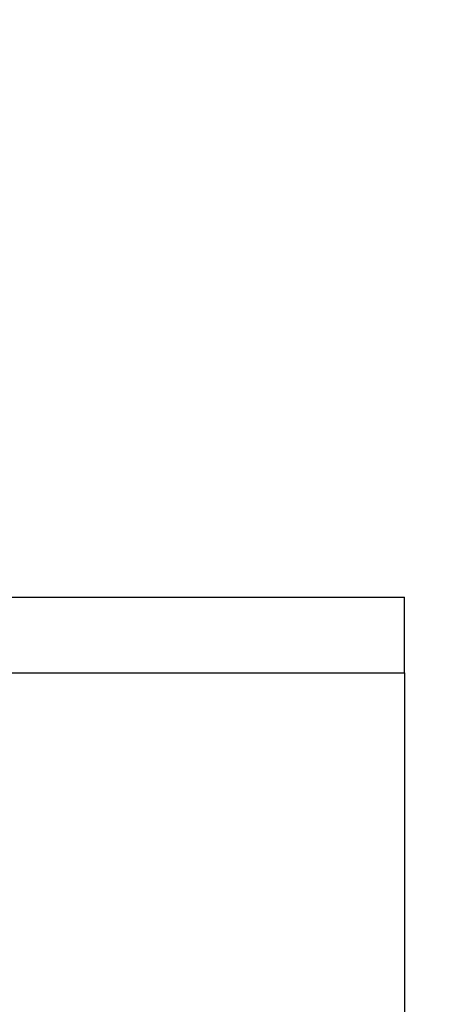
# Model space of a CAD drawing. Units: inches. Extents: x 0.3 to 16.3, y 0.6 to 11.1.
# Drawn here: x 8 to 8.1, y 5.6 to 5.8 of the extents above; entities that cross this region are included whole.
import ezdxf

# ---------------------------------------------------------------- set-up
doc = ezdxf.new("R2010")
doc.units = ezdxf.units.IN
doc.header["$MEASUREMENT"] = 0
doc.layers.add('SLD-0', color=179, linetype='Continuous')
doc.styles.add('SLDTEXTSTYLE0', font='TXT', dxfattribs={"width": 0.75})
doc.styles.add('SLDTEXTSTYLE6', font='TXT', dxfattribs={"width": 0.96})
doc.dimstyles.new('SLDDIMSTYLE1', dxfattribs={"dimtxt": 0.13779527559, "dimasz": 0.13, "dimexe": 0, "dimexo": 0.0625, "dimgap": 0.0344488188975, "dimtad": 1, "dimlfac": 10, "dimrnd": 1e-09, "dimzin": 12, "dimdsep": 46, "dimtxsty": 'SLDTEXTSTYLE0', "dimsah": 1, "dimcen": 0.09, "dimadec": 0, "dimazin": 3, "dimtfac": 1, "dimtofl": 0, "dimtmove": 0, "dimatfit": 3, "dimfxl": 0, "dimfrac": 2, "dimtolj": 1, "dimtzin": 12, "dimarcsym": 0})

# ---------------------------------------------------------------- blocks, each defined once
blk = doc.blocks.new('_D_4')
at = {"layer": 'SLD-0', "color": 1}
for p, q in [((8.09248817418584, 6.355583341259672), (8.052154348875632, 6.355583341259672)), ((8.052154348875632, 6.355583341259672), (8.052154348875632, 6.163435489301389)), ((8.648071076044749, 6.355583341259672), (8.688404901354957, 6.355583341259672)), ((8.688404901354957, 6.355583341259672), (8.688404901354957, 6.163435489301389)), ((8.052154348875632, 6.163435489301389), (8.09248817418584, 6.163435489301389)), ((8.688404901354957, 6.163435489301389), (8.648071076044749, 6.163435489301389)), ((7.724517551639999, 5.684846557490157), (7.724517551639999, 5.987978911404084)), ((9.02776755164, 5.605496557490158), (9.02776755164, 5.987978911404084)), ((7.724517551639999, 5.948608832663926), (9.02776755164, 5.948608832663926))]:
    blk.add_line(p, q, dxfattribs=at)
for points in [[(7.724517551639999, 5.948608832663926), (7.854517551639999, 5.928608832663927), (7.854517551639999, 5.968608832663926)], [(9.02776755164, 5.948608832663926), (8.89776755164, 5.968608832663926), (8.89776755164, 5.928608832663927)]]:
    blk.add_solid(points, dxfattribs=at)
at = {"layer": 'SLD-0', "color": 1, "char_height": 0.13779527559, "attachment_point": 1, "style": 'SLDTEXTSTYLE6'}
for s, insert in [('330.96', (8.09248817418584, 6.341062933757446)), ('13.03', (8.164256542611524, 6.126236277119982))]:
    blk.add_mtext(s, dxfattribs=dict(at, insert=insert))

msp = doc.modelspace()

# ---------------------------------------------------------------- linework, layer by layer
at = {"layer": 'SLD-0', "color": 179, "linetype": 'Continuous', "lineweight": 25}
for p, q in [((8.023217551640004, 5.65697647875), (8.09321755164, 5.65697647875)), ((8.09321755164, 5.64357647875), (8.09321755164, 5.65697647875)), ((8.02321755163999, 5.643576478751602), (8.09321755164, 5.64357647875)), ((8.09321755164, 5.64357647875), (8.09321755164, 5.47914653643))]:
    msp.add_line(p, q, dxfattribs=at)

# ---------------------------------------------------------------- dimensions: what is measured, and where the dimension line sits
at = {"layer": 'SLD-0', "color": 1}
dim = msp.add_linear_dim(base=(9.02776755164, 5.948608832663928), p1=(7.724517551639999, 5.645476478749999), p2=(9.02776755164, 5.56612647875), dimstyle='SLDDIMSTYLE1', dxfattribs=at)
dim.commit()
dim.dimension.update_dxf_attribs({"geometry": '_D_4', "text_midpoint": (8.370279615948736, 5.948608832663928), "dimtype": 160})

doc.saveas('drawing.dxf')
